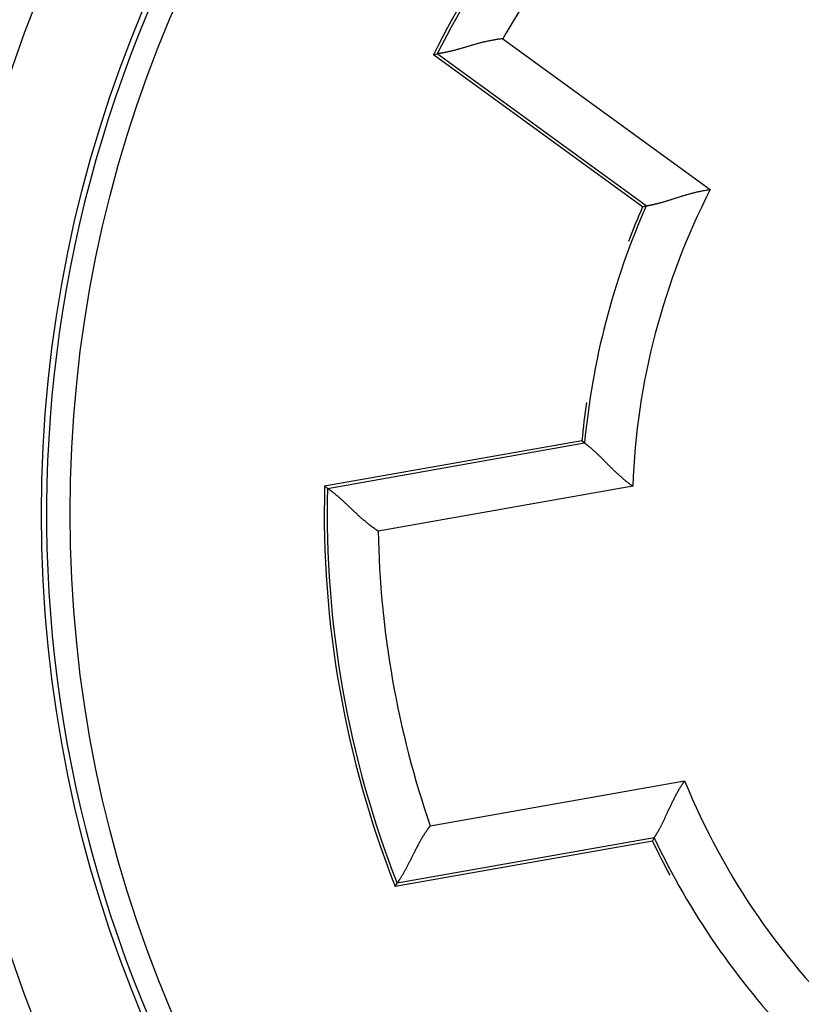
# Model space of a CAD drawing. Extents: x 97 to 594, y 0 to 404.
# Drawn here: x 183 to 190, y 165 to 174 of the extents above; entities that cross this region are included whole.
import ezdxf

# ---------------------------------------------------------------- set-up
doc = ezdxf.new("R2010")
doc.units = 0
doc.linetypes.add('HIDDENNEW0', pattern=[4.5, 1.5, -1.5, 1.5])
doc.layers.add('MUOTOVIIVAT', color=40, linetype='HIDDENNEW0')
doc.layers.add('TANGVIIVATNONDEF', color=3, linetype='HIDDENNEW0')

msp = doc.modelspace()

# ---------------------------------------------------------------- linework, layer by layer
at = {"layer": 'MUOTOVIIVAT', "color": 40, "linetype": 'CONTINUOUS'}
for p, q in [((186.81415, 174.0026), (186.85073, 174.01144)), ((188.87215, 172.50734), (186.81415, 174.0026)), ((188.87215, 172.50734), (188.90768, 172.51696)), ((185.74418, 169.7631), (188.27465, 170.20932)), ((188.27465, 170.20932), (188.30111, 170.1849)), ((185.74418, 169.7631), (185.77219, 169.73896)), ((188.96923, 166.27008), (186.43876, 165.82386)), ((188.96923, 166.27008), (188.98575, 166.30207)), ((186.43876, 165.82386), (186.45683, 165.85612))]:
    msp.add_line(p, q, dxfattribs=at)
for points in [[(187.49751, 174.15951), (187.47942, 174.15773, 0.0043006), (187.46136, 174.15564, 0.0044176), (187.44334, 174.15322, 0.0043037), (187.42536, 174.15051, 0.0039422), (187.40744, 174.14752, 0.0036826), (187.38959, 174.14429, 0.0034537), (187.37181, 174.14081, 0.0032432), (187.35412, 174.13713, 0.0029938), (187.33652, 174.13324, 0.002782), (187.31902, 174.12919, 0.0025476), (187.30164, 174.12498, 0.0023444), (187.28438, 174.12063, 0.0021129), (187.26725, 174.11617, 0.0019125), (187.25026, 174.11162, 0.0016833), (187.23342, 174.10699, 0.0014831), (187.21674, 174.10231, 0.001252), (187.20023, 174.09759, 0.001048), (187.1839, 174.09286, 0.0008109), (187.16776, 174.08813, 0.0005985), (187.15181, 174.08343, 0.0003501), (187.13607, 174.07877, 0.0001239), (187.12055, 174.07417, -0.0001417), (187.10525, 174.06966, -0.0003889), (187.09019, 174.06526, -0.0006803), (187.07537, 174.06098, -0.0009563), (187.06081, 174.05684, -0.0012804), (187.04651, 174.05286, -0.0016005), (187.03248, 174.04907, -0.001983), (187.01873, 174.04549, -0.0021362), (187.0053, 174.0421, -0.0020498), (186.99221, 174.03891, -0.0019831), (186.97949, 174.03592, -0.0018791), (186.96719, 174.03312, -0.0018132), (186.95531, 174.03051, -0.0017255), (186.94392, 174.02808, -0.0016714), (186.93301, 174.02584, -0.0015879), (186.92265, 174.02377, -0.0015424), (186.91284, 174.02187, -0.0014673), (186.90364, 174.02015, -0.0014259), (186.89505, 174.01859, -0.0013456), (186.88715, 174.0172, -0.001323), (186.8799, 174.01597, -0.0012697), (186.87337, 174.01489, -0.0012133), (186.86764, 174.01397, -0.0010851), (186.86281, 174.01321, -0.0011523), (186.85852, 174.01256, -0.0010764), (186.85448, 174.01197, -0.0010624), (186.85073, 174.01144, -0.0014464)], [(188.90768, 172.51696), (188.90824, 172.51705, 0.002246), (188.90965, 172.51729, -0.000137), (188.91196, 172.51768, 0.0002987), (188.91511, 172.51822, 0.0009425), (188.91908, 172.51892, 0.0010618), (188.92381, 172.51977, 0.0011194), (188.92932, 172.52079, 0.001139), (188.93554, 172.52197, 0.0012311), (188.94246, 172.52332, 0.0012615), (188.95004, 172.52484, 0.0013342), (188.95827, 172.52654, 0.0013654), (188.9671, 172.52841, 0.0014396), (188.97651, 172.53046, 0.001477), (188.98647, 172.5327, 0.0015526), (188.99695, 172.53512, 0.0015966), (189.00792, 172.53773, 0.0016772), (189.01936, 172.54054, 0.0017278), (189.03123, 172.54354, 0.001812), (189.04351, 172.54675, 0.0018739), (189.05615, 172.55015, 0.0019739), (189.06915, 172.55376, 0.002034), (189.08246, 172.55757, 0.0021114), (189.09607, 172.5616, 0.0019517), (189.10995, 172.56581, 0.001567), (189.12411, 172.5702, 0.001247), (189.13852, 172.57473, 0.0009259), (189.15319, 172.5794, 0.0006529), (189.1681, 172.58417, 0.0003653), (189.18324, 172.58903, 0.0001219), (189.1986, 172.59397, -0.0001393), (189.21418, 172.59896, -0.0003604), (189.22996, 172.60397, -0.0006021), (189.24594, 172.609, -0.0008114), (189.2621, 172.61403, -0.0010483), (189.27843, 172.61902, -0.0012402), (189.29493, 172.62397, -0.0014468), (189.31157, 172.62884, -0.0016682), (189.32838, 172.63364, -0.0019591), (189.34535, 172.63832, -0.0020616), (189.36238, 172.64288, -0.0020568), (189.37942, 172.64727, -0.0025835), (189.39684, 172.65153, -0.0035473), (189.41479, 172.65566, -0.0026898), (189.4317, 172.65945, -0.0005189), (189.44704, 172.66278, -0.0045407), (189.46687, 172.66646, -0.0088574), (189.49755, 172.67129, -0.004396), (189.53783, 172.67714, -0.0022695)], [(188.30111, 170.1849), (188.30155, 170.18458, -0.0013654), (188.30264, 170.18375, 0.0002806), (188.30444, 170.18241, -0.0002651), (188.30687, 170.18057, -0.0009675), (188.30993, 170.17824, -0.0011021), (188.31358, 170.17543, -0.0011664), (188.31781, 170.17215, -0.0011883), (188.32258, 170.16841, -0.0012849), (188.32788, 170.16421, -0.0013159), (188.33366, 170.15957, -0.0013906), (188.33992, 170.15449, -0.0014214), (188.34662, 170.149, -0.0014965), (188.35374, 170.14307, -0.0015329), (188.36126, 170.13675, -0.0016086), (188.36914, 170.13002, -0.001651), (188.37737, 170.12291, -0.001731), (188.38592, 170.11541, -0.0017793), (188.39475, 170.10755, -0.0018617), (188.40386, 170.09931, -0.001921), (188.41321, 170.09073, -0.0020194), (188.42277, 170.08179, -0.0020741), (188.43253, 170.07253, -0.0021443), (188.44246, 170.06294, -0.0019775), (188.45255, 170.05305, -0.0015882), (188.46282, 170.04287, -0.0012665), (188.47325, 170.03244, -0.0009467), (188.48386, 170.02176, -0.0006752), (188.49463, 170.01088, -0.0003904), (188.50557, 169.99979, -0.0001498), (188.51668, 169.98854, 0.0001072), (188.52796, 169.97713, 0.0003244), (188.5394, 169.96559, 0.0005613), (188.55102, 169.95395, 0.0007659), (188.5628, 169.94222, 0.0009972), (188.57476, 169.93042, 0.0011842), (188.58688, 169.91858, 0.0013855), (188.59916, 169.90673, 0.0016005), (188.61162, 169.89487, 0.0018831), (188.62428, 169.88302, 0.0019829), (188.63705, 169.87125, 0.0019793), (188.6499, 169.85961, 0.0024896), (188.66314, 169.84789, 0.0034231), (188.6769, 169.83605, 0.0025948), (188.68991, 169.82498, 0.0004956), (188.70175, 169.81502, 0.004388), (188.71735, 169.80268, 0.0085706), (188.74185, 169.7843, 0.0042552), (188.77424, 169.76062, 0.0021965)], [(186.27079, 169.3192), (186.25573, 169.329, -0.0042125), (186.24084, 169.33905, -0.0043262), (186.22612, 169.34937, -0.0042124), (186.21157, 169.35992, -0.003855), (186.19719, 169.37068, -0.0035987), (186.18298, 169.38163, -0.003373), (186.16893, 169.39275, -0.0031659), (186.15506, 169.40401, -0.0029207), (186.14135, 169.4154, -0.0027128), (186.12781, 169.42688, -0.0024828), (186.11444, 169.43845, -0.0022836), (186.10124, 169.45007, -0.0020568), (186.0882, 169.46173, -0.0018605), (186.07534, 169.4734, -0.001636), (186.06264, 169.48507, -0.0014398), (186.05011, 169.4967, -0.0012132), (186.03774, 169.50828, -0.0010132), (186.02554, 169.51979, -0.0007803), (186.01352, 169.5312, -0.0005715), (186.00165, 169.5425, -0.000327), (185.98996, 169.55365, -0.0001039), (185.97843, 169.56465, 0.0001585), (185.96707, 169.57546, 0.0004034), (185.95587, 169.58607, 0.0006928), (185.94484, 169.59644, 0.0009675), (185.93398, 169.60657, 0.0012905), (185.92328, 169.61643, 0.0016121), (185.91275, 169.626, 0.0019982), (185.90239, 169.63525, 0.002157), (185.89222, 169.64418, 0.0020761), (185.88227, 169.65277, 0.0020134), (185.87256, 169.66102, 0.0019105), (185.86313, 169.6689, 0.0018465), (185.854, 169.67643, 0.00176), (185.84521, 169.68357, 0.0017073), (185.83677, 169.69034, 0.001624), (185.82873, 169.6967, 0.0015792), (185.82109, 169.70267, 0.0015034), (185.81391, 169.70821, 0.0014622), (185.80719, 169.71334, 0.0013808), (185.80099, 169.71801, 0.0013567), (185.79529, 169.72226, 0.0012978), (185.79014, 169.72606, 0.0012414), (185.78561, 169.72937, 0.0011203), (185.78179, 169.73214, 0.0011654), (185.77839, 169.73457, 0.0010017), (185.77518, 169.73685, 0.0009509), (185.77219, 169.73896, 0.0013462)], [(188.98575, 166.30207), (188.98605, 166.30252, 0.0048472), (188.9868, 166.30367, 0.0001984), (188.98802, 166.30554, 0.0004397), (188.98968, 166.30809, 0.0010569), (188.99177, 166.31133, 0.0011556), (188.99424, 166.31521, 0.0012022), (188.99709, 166.31975, 0.0012135), (189.00029, 166.32489, 0.0013036), (189.00383, 166.33064, 0.0013301), (189.00768, 166.33698, 0.0014016), (189.01183, 166.34389, 0.0014301), (189.01625, 166.35135, 0.0015034), (189.02092, 166.35935, 0.0015384), (189.02581, 166.36786, 0.001613), (189.03092, 166.37688, 0.0016546), (189.03622, 166.38637, 0.0017338), (189.04169, 166.39635, 0.0017815), (189.0473, 166.40676, 0.0018633), (189.05304, 166.41761, 0.0019222), (189.05889, 166.42887, 0.0020201), (189.06482, 166.44054, 0.0020746), (189.07082, 166.45258, 0.0021445), (189.07687, 166.46499, 0.0019774), (189.08297, 166.47774, 0.001588), (189.08914, 166.49081, 0.0012661), (189.09538, 166.50418, 0.0009463), (189.10169, 166.51784, 0.0006747), (189.10809, 166.53176, 0.0003897), (189.11458, 166.54592, 0.0001491), (189.12117, 166.56029, -0.0001081), (189.12787, 166.57487, -0.0003253), (189.13468, 166.58962, -0.0005622), (189.14161, 166.60454, -0.000767), (189.14867, 166.61959, -0.0009983), (189.15587, 166.63477, -0.0011854), (189.16321, 166.65003, -0.0013868), (189.1707, 166.66537, -0.0016019), (189.17836, 166.68078, -0.0018846), (189.1862, 166.69625, -0.0019845), (189.19417, 166.71167, -0.0019808), (189.20227, 166.727, -0.0024913), (189.21071, 166.74254, -0.0034254), (189.21958, 166.75838, -0.0025965), (189.22803, 166.77323, -0.000496), (189.23575, 166.78664, -0.0043907), (189.24619, 166.80357, -0.0085756), (189.26294, 166.82922, -0.0042576), (189.28527, 166.86255, -0.0021977)], [(186.78183, 166.42114), (186.77102, 166.40678, 0.0042126), (186.76047, 166.39224, 0.0043265), (186.75016, 166.37751, 0.0042127), (186.74009, 166.36261, 0.0038554), (186.73026, 166.34758, 0.0035991), (186.72064, 166.33243, 0.0033735), (186.71125, 166.31718, 0.0031665), (186.70206, 166.30185, 0.0029213), (186.69307, 166.28646, 0.0027134), (186.68428, 166.27104, 0.0024834), (186.67567, 166.25559, 0.0022843), (186.66724, 166.24016, 0.0020574), (186.65898, 166.22474, 0.0018611), (186.65088, 166.20937, 0.0016366), (186.64293, 166.19407, 0.0014404), (186.63513, 166.17885, 0.0012138), (186.62748, 166.16374, 0.0010137), (186.61995, 166.14875, 0.0007808), (186.61255, 166.13391, 0.000572), (186.60527, 166.11924, 0.0003274), (186.59809, 166.10476, 0.0001043), (186.59102, 166.09048, -0.0001581), (186.58404, 166.07644, -0.0004031), (186.57715, 166.06264, -0.0006925), (186.57033, 166.04912, -0.0009673), (186.56359, 166.03588, -0.0012903), (186.55691, 166.02296, -0.001612), (186.55028, 166.01037, -0.0019982), (186.54371, 165.99813, -0.002157), (186.53721, 165.98626, -0.002076), (186.53079, 165.97479, -0.0020132), (186.52449, 165.96372, -0.0019102), (186.51833, 165.95308, -0.0018461), (186.51233, 165.94289, -0.0017594), (186.50651, 165.93316, -0.0017066), (186.50089, 165.92392, -0.0016231), (186.49551, 165.91519, -0.0015781), (186.49038, 165.90697, -0.0015019), (186.48552, 165.8993, -0.0014603), (186.48096, 165.89219, -0.0013786), (186.47673, 165.88567, -0.0013537), (186.47283, 165.87973, -0.0012928), (186.46929, 165.8744, -0.0012363), (186.46616, 165.86974, -0.0011186), (186.46352, 165.86583, -0.0011547), (186.46115, 165.86237, -0.0009603), (186.45892, 165.85913, -0.0008953), (186.45683, 165.85612, -0.0012863)]]:
    msp.add_lwpolyline(points, format="xyb", dxfattribs=at)
for centre, radius in [((195.70885, 169.48905), 12.75), ((195.74056, 169.49488), 12.5)]:
    msp.add_circle(centre, radius, dxfattribs=at)
for centre, radius, start, end in [((195.70885, 169.48905), 12.7, 141.489, 204.14891), ((195.74056, 169.49488), 10, 134.7931, 153.2069), ((195.74056, 169.49488), 7.47137, 156.141, 174.70101), ((195.74056, 169.49488), 7.5, 156.31777, 159.13906), ((195.74056, 169.49488), 7.5, 171.65557, 174.53399), ((195.74056, 169.49488), 10, 178.46304, 201.53696), ((195.74056, 169.49488), 7.5, 205.46601, 208.34394), ((195.74056, 169.49488), 7.47137, 205.29899, 223.859)]:
    msp.add_arc(centre, radius, start, end, dxfattribs=at)
at = {"layer": 'TANGVIIVATNONDEF', "color": 3, "linetype": 'CONTINUOUS'}
for p, q in [((187.49751, 174.15951), (189.53783, 172.67714)), ((188.90768, 172.51696), (186.85073, 174.01144)), ((185.77219, 169.73896), (188.30111, 170.1849)), ((188.77424, 169.76062), (186.27079, 169.3192)), ((186.78183, 166.42114), (189.28527, 166.86255)), ((188.98575, 166.30207), (186.45683, 165.85612))]:
    msp.add_line(p, q, dxfattribs=at)
msp.add_circle((195.70885, 169.48905), 13.75, dxfattribs=at)
for radius, start, end in [(9.97137, 134.93309, 153.06691), (9.47137, 137.50497, 150.49503), (6.97137, 152.84035, 177.81556), (9.97137, 178.59735, 201.40265), (9.47137, 181.06293, 198.93707), (6.97137, 202.18444, 227.15965)]:
    msp.add_arc((195.74056, 169.49488), radius, start, end, dxfattribs=at)

doc.saveas('drawing.dxf')
